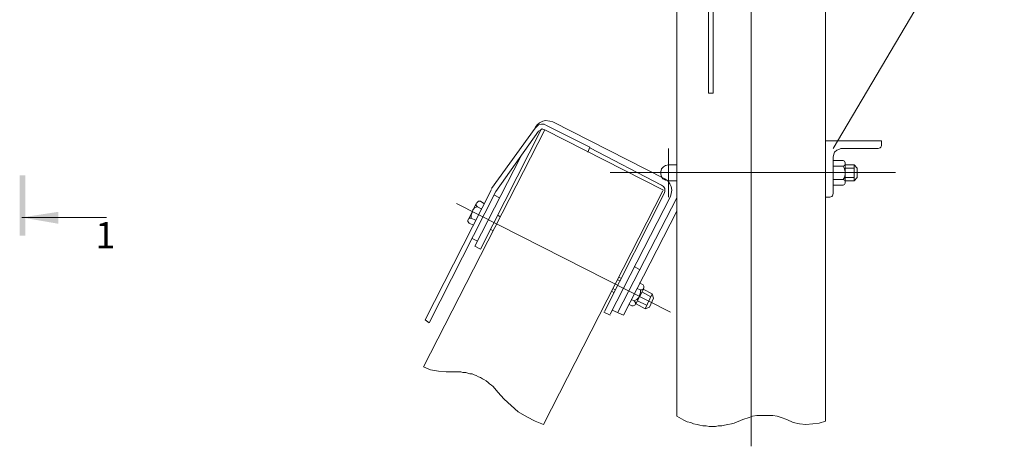
# Model space of a CAD drawing. Units: millimetres. Extents: x 2506 to 2985, y 1488 to 2167.
# Drawn here: x 2650 to 2744, y 1653 to 1693 of the extents above; entities that cross this region are included whole.
import ezdxf

# ---------------------------------------------------------------- set-up
doc = ezdxf.new("R2010")
doc.units = ezdxf.units.MM
doc.layers.add('H', color=7, linetype='Continuous', lineweight=100)
doc.layers.add('P', color=250, linetype='Continuous', lineweight=100)
doc.styles.add('GOST 2.304', font='CS_Gost2304.shx', dxfattribs={"oblique": 15, "height": 2.5})

msp = doc.modelspace()

# ---------------------------------------------------------------- hatches: boundary and pattern name
at = {"layer": 'H', "linetype": 'Continuous', "lineweight": 13}
for points in [[(2650.887, 1678.311), (2650.354, 1678.311), (2650.887, 1672.578)], [(2650.354, 1678.311), (2650.887, 1672.578), (2650.354, 1672.578)], [(2654.02, 1674.844), (2650.554, 1674.311), (2654.02, 1673.711)]]:
    msp.add_hatch(color=7, dxfattribs=at).paths.add_polyline_path(points)

# ---------------------------------------------------------------- linework, layer by layer
at = {"layer": 'P', "color": 7, "linetype": 'Continuous', "lineweight": 13}
for points in [[(2719.887, 1767.378), (2719.887, 1652.578)], [(2726.954, 1719.911), (2726.954, 1654.978)], [(2712.82, 1716.111), (2712.82, 1655.444)], [(2715.82, 1686.111), (2715.82, 1705.778)], [(2716.287, 1686.111), (2716.287, 1705.778)], [(2743.954, 1698.644), (2738.22, 1698.644), (2727.687, 1680.844)], [(2715.82, 1686.111), (2716.287, 1686.111)], [(2701.02, 1683.378), (2700.754, 1683.444), (2700.354, 1683.511), (2700.087, 1683.444), (2699.754, 1683.311), (2699.554, 1683.111), (2699.354, 1682.844)], [(2700.42, 1683.044), (2700.22, 1683.178), (2699.954, 1683.178), (2699.687, 1683.111), (2699.554, 1682.978), (2699.354, 1682.778)], [(2704.554, 1680.978), (2700.42, 1683.044)], [(2701.02, 1683.378), (2711.687, 1677.978)], [(2688.754, 1660.111), (2700.287, 1682.644), (2711.554, 1676.911)], [(2694.154, 1671.311), (2699.954, 1682.711)], [(2699.354, 1682.778), (2695.22, 1677.044)], [(2699.687, 1682.511), (2695.62, 1676.778)], [(2699.354, 1682.844), (2699.354, 1682.844)], [(2700.22, 1682.644), (2700.02, 1682.711), (2699.887, 1682.644), (2699.687, 1682.511)], [(2700.287, 1682.644), (2700.22, 1682.644)], [(2732.287, 1681.578), (2726.954, 1681.578)], [(2731.954, 1680.844), (2732.154, 1680.911), (2732.22, 1680.978), (2732.287, 1681.111), (2732.287, 1681.578)], [(2704.354, 1680.511), (2704.554, 1680.978)], [(2705.954, 1665.378), (2711.62, 1676.578), (2711.687, 1676.778), (2711.687, 1677.044), (2711.554, 1677.244), (2711.354, 1677.378), (2704.554, 1680.911)], [(2712.02, 1676.244), (2712.02, 1680.844)], [(2728.42, 1680.844), (2728.22, 1680.778), (2728.02, 1680.711), (2727.82, 1680.511), (2727.754, 1680.311), (2727.687, 1680.044)], [(2731.954, 1680.844), (2728.42, 1680.844)], [(2694.154, 1671.311), (2693.62, 1671.578), (2697.954, 1680.044)], [(2712.02, 1679.311), (2711.754, 1679.244), (2711.554, 1679.111), (2711.354, 1678.911), (2711.287, 1678.644), (2711.287, 1678.444), (2711.354, 1678.178), (2711.487, 1677.978), (2711.754, 1677.844), (2712.02, 1677.778), (2712.82, 1677.778)], [(2712.82, 1679.311), (2712.02, 1679.311)], [(2727.687, 1676.578), (2727.687, 1680.044)], [(2728.62, 1679.711), (2727.687, 1679.711)], [(2728.62, 1679.178), (2728.754, 1679.244), (2728.82, 1679.311), (2728.82, 1679.511), (2728.754, 1679.644), (2728.62, 1679.711)], [(2728.82, 1677.644), (2728.82, 1679.444)], [(2729.687, 1679.311), (2728.82, 1679.311)], [(2729.687, 1679.311), (2729.687, 1677.778), (2729.954, 1678.111)], [(2729.687, 1679.311), (2729.954, 1678.978)], [(2733.62, 1678.578), (2706.487, 1678.578)], [(2728.62, 1679.178), (2727.687, 1679.178)], [(2728.62, 1677.911), (2728.754, 1678.111), (2728.82, 1678.378), (2728.82, 1678.644), (2728.754, 1678.911), (2728.62, 1679.178)], [(2729.687, 1678.978), (2728.82, 1678.978)], [(2729.954, 1678.111), (2729.954, 1678.978)], [(2712.22, 1676.311), (2712.287, 1676.578), (2712.354, 1676.911), (2712.287, 1677.244), (2712.154, 1677.511), (2711.954, 1677.778), (2711.687, 1677.978)], [(2728.62, 1677.911), (2727.687, 1677.911)], [(2727.687, 1677.378), (2728.62, 1677.378), (2728.754, 1677.444), (2728.82, 1677.578), (2728.82, 1677.711), (2728.754, 1677.844), (2728.62, 1677.911)], [(2729.687, 1678.111), (2728.82, 1678.111)], [(2729.687, 1677.778), (2728.82, 1677.778)], [(2695.22, 1676.978), (2688.887, 1664.578)], [(2695.62, 1676.778), (2689.287, 1664.311), (2688.887, 1664.578)], [(2695.22, 1676.978), (2695.154, 1676.844)], [(2695.954, 1676.178), (2695.42, 1676.444)], [(2695.554, 1676.711), (2695.554, 1676.711)], [(2711.487, 1676.844), (2700.154, 1654.644)], [(2727.354, 1676.244), (2727.554, 1676.311), (2727.62, 1676.378), (2727.687, 1676.578)], [(2712.22, 1665.311), (2691.887, 1675.644)], [(2693.02, 1674.111), (2693.754, 1675.644)], [(2694.154, 1675.844), (2693.954, 1675.844), (2693.82, 1675.711), (2693.754, 1675.578), (2693.754, 1675.444), (2693.887, 1675.311)], [(2694.154, 1675.844), (2694.487, 1675.644)], [(2712.22, 1676.311), (2706.487, 1665.111)], [(2712.82, 1676.178), (2707.22, 1665.311)], [(2727.354, 1676.244), (2726.954, 1676.244)], [(2693.887, 1675.311), (2693.62, 1675.244), (2693.42, 1675.044), (2693.354, 1674.778), (2693.287, 1674.511), (2693.287, 1674.244)], [(2693.887, 1675.311), (2694.287, 1675.111)], [(2696.02, 1674.378), (2695.82, 1674.511)], [(2712.82, 1674.911), (2707.754, 1665.044), (2706.687, 1665.511)], [(2650.554, 1674.311), (2658.62, 1674.311)], [(2693.287, 1674.244), (2693.154, 1674.244), (2693.02, 1674.178), (2692.954, 1674.044), (2692.954, 1673.911), (2693.087, 1673.778), (2693.487, 1673.578)], [(2693.287, 1674.244), (2693.687, 1674.044)], [(2695.354, 1673.044), (2695.154, 1673.178)], [(2693.887, 1672.044), (2693.354, 1672.311)], [(2709.287, 1669.378), (2708.754, 1669.644)], [(2707.42, 1668.311), (2707.154, 1668.378)], [(2707.554, 1668.511), (2707.287, 1668.644)], [(2709.62, 1667.911), (2709.287, 1668.111)], [(2706.82, 1667.178), (2706.62, 1667.311)], [(2706.954, 1667.444), (2706.754, 1667.578)], [(2708.554, 1665.911), (2708.687, 1665.911), (2708.82, 1665.978), (2708.887, 1666.111), (2708.887, 1666.244), (2708.754, 1666.378), (2709.02, 1666.511), (2709.22, 1666.711), (2709.287, 1666.911), (2709.354, 1667.178), (2709.354, 1667.444)], [(2708.887, 1666.044), (2709.687, 1667.578)], [(2709.02, 1667.578), (2709.354, 1667.444), (2709.487, 1667.444), (2709.62, 1667.511), (2709.687, 1667.644), (2709.687, 1667.778), (2709.62, 1667.911)], [(2710.354, 1666.778), (2709.487, 1667.244)], [(2710.487, 1667.044), (2709.62, 1667.511)], [(2709.82, 1665.644), (2710.487, 1667.044)], [(2710.487, 1667.044), (2710.62, 1666.644)], [(2708.754, 1666.378), (2708.487, 1666.511)], [(2709.82, 1665.644), (2708.954, 1666.111)], [(2709.954, 1665.978), (2709.087, 1666.378)], [(2710.22, 1665.778), (2710.62, 1666.644)], [(2706.487, 1665.044), (2705.887, 1665.311)], [(2708.554, 1665.911), (2708.287, 1666.044)], [(2710.22, 1665.778), (2709.82, 1665.644)], [(2688.754, 1660.111), (2689.42, 1659.844), (2690.154, 1659.711), (2690.887, 1659.644), (2691.62, 1659.644)], [(2695.82, 1657.711), (2695.354, 1658.244), (2695.22, 1658.378), (2695.02, 1658.511), (2694.887, 1658.644), (2694.687, 1658.778), (2694.487, 1658.911), (2694.354, 1658.978), (2694.154, 1659.111), (2693.954, 1659.178), (2693.754, 1659.311), (2693.554, 1659.378), (2693.354, 1659.444), (2693.154, 1659.444), (2692.954, 1659.511), (2692.754, 1659.578), (2692.487, 1659.578), (2692.287, 1659.644), (2691.62, 1659.644)], [(2695.82, 1657.711), (2696.42, 1657.044), (2697.087, 1656.444), (2697.754, 1655.844), (2698.554, 1655.378), (2699.354, 1654.978), (2700.154, 1654.644)], [(2712.82, 1655.444), (2713.487, 1655.044), (2713.82, 1654.911), (2714.154, 1654.844), (2714.42, 1654.711), (2714.754, 1654.644), (2715.02, 1654.578), (2715.287, 1654.511), (2715.62, 1654.511), (2715.887, 1654.444), (2716.154, 1654.444), (2716.487, 1654.444), (2716.754, 1654.511), (2717.087, 1654.511), (2717.354, 1654.578), (2717.687, 1654.644), (2718.02, 1654.711), (2718.287, 1654.778), (2719.087, 1655.111)], [(2723.287, 1655.111), (2722.754, 1655.311), (2722.354, 1655.444), (2721.954, 1655.511), (2721.554, 1655.511), (2721.22, 1655.511), (2720.82, 1655.511), (2720.42, 1655.511), (2720.02, 1655.444), (2719.687, 1655.311), (2719.087, 1655.111)], [(2723.287, 1655.111), (2723.887, 1654.844), (2724.487, 1654.711), (2725.087, 1654.644), (2725.754, 1654.711), (2726.354, 1654.778), (2726.954, 1654.978)]]:
    msp.add_lwpolyline(points, dxfattribs=at)

# ---------------------------------------------------------------- texts
at = {"color": 7, "linetype": 'ByBlock', "lineweight": 13, "insert": (2657.554, 1673.878), "char_height": 2.5, "attachment_point": 1, "style": 'GOST 2.304'}
msp.add_mtext_dynamic_manual_height_columns('1', width=4.43333, gutter_width=12.5, heights=[0], dxfattribs=at)

doc.saveas('drawing.dxf')
